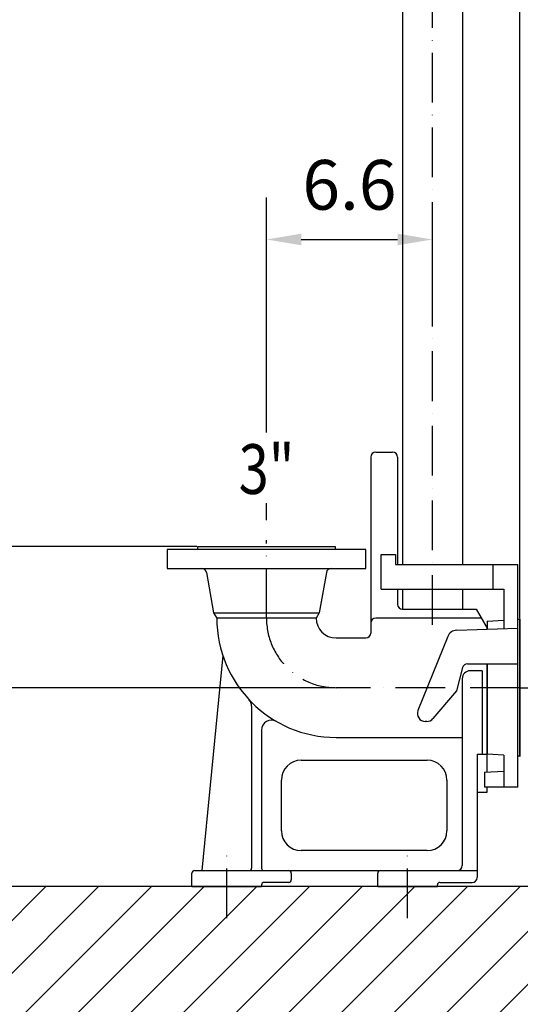
# Model space of a CAD drawing. Extents: x 0 to 9200, y 0 to 5940.
# Drawn here: x 7387 to 7891, y 2029 to 3019 of the extents above; entities that cross this region are included whole.
import ezdxf
from ezdxf.enums import TextEntityAlignment as Align

# ---------------------------------------------------------------- set-up
doc = ezdxf.new("R2010")
doc.units = 0
doc.header["$LTSCALE"] = 5
doc.linetypes.add('GEN7', pattern=[15, 10, -2.5, 0, -2.5])
doc.layers.get('0').update_dxf_attribs({"linetype": 'CONTINUOUS'})
doc.layers.get('DEFPOINTS').update_dxf_attribs({"linetype": 'CONTINUOUS'})
for name, color, linetype in [('5', 3, 'CONTINUOUS'), ('6', 2, 'CONTINUOUS'), ('7', 4, 'GEN7'), ('8', 1, 'CONTINUOUS')]:
    doc.layers.add(name, color=color, linetype=linetype)
doc.styles.add('ISO', font='GENISO.SHX')
doc.styles.get("Standard").update_dxf_attribs({"font": 'GENISO'})
doc.dimstyles.new('GEN-ISO', dxfattribs={"dimtxt": 50, "dimasz": 50, "dimexe": 40, "dimexo": 1, "dimgap": 30, "dimtad": 0, "dimtih": 1, "dimtoh": 1, "dimdec": 1, "dimtxsty": 'ISO', "dimcen": 2, "dimclrd": 256, "dimclre": 256, "dimclrt": 2, "dimazin": 3, "dimtp": 0.1, "dimtm": 0.1, "dimtfac": 0.05, "dimtdec": 1, "dimtix": 1, "dimtmove": 0, "dimatfit": 3, "dimtolj": 1})

# ---------------------------------------------------------------- blocks, each defined once
blk = doc.blocks.new('*D188')
at = {"color": 3}
for p, q in [((7890.37, 2417.21), (7890.37, 3424.39)), ((8130.37, 2945.08), (8130.37, 3424.39)), ((7925.37, 3399.39), (8095.37, 3399.39))]:
    blk.add_line(p, q, dxfattribs=at)
for points in [[(7925.37, 3405.22), (7925.37, 3393.55), (7890.37, 3399.39)], [(8095.37, 3393.55), (8095.37, 3405.22), (8130.37, 3399.39)]]:
    blk.add_solid(points, dxfattribs=at)
at = {"layer": 'DEFPOINTS', "color": 0}
for p in [(8130.37, 3399.39), (8130.37, 2944.08), (7890.37, 2416.21)]:
    blk.add_point(p, dxfattribs=at)
at = {"color": 2, "insert": (8010.37, 3454.39), "char_height": 50, "attachment_point": 5, "style": 'ISO'}
blk.add_mtext('\\A1;9.4', dxfattribs=at)
blk = doc.blocks.new('*X166')
at = {"layer": '8', "linetype": 'CONTINUOUS'}
for p, q in [((7272.44, 2006.22), (7413.43, 2147.21)), ((7272.44, 1953.19), (7466.46, 2147.21)), ((7319.84, 1947.56), (7519.5, 2147.21)), ((7372.87, 1947.56), (7572.53, 2147.21)), ((7425.91, 1947.56), (7625.56, 2147.21)), ((7478.94, 1947.56), (7678.59, 2147.21)), ((7531.97, 1947.56), (7731.63, 2147.21)), ((7585, 1947.56), (7784.66, 2147.21)), ((7638.04, 1947.56), (7837.69, 2147.21)), ((7691.07, 1947.56), (7890.73, 2147.21)), ((7744.1, 1947.56), (7943.76, 2147.21)), ((7797.14, 1947.56), (7996.79, 2147.21))]:
    blk.add_line(p, q, dxfattribs=at)
blk = doc.blocks.new('*D197')
at = {"color": 3}
for p, q in [((7565.37, 2489.21), (7062.71, 2489.21)), ((7087.71, 2182.21), (7087.71, 2454.21)), ((7559.37, 2147.21), (7062.71, 2147.21))]:
    blk.add_line(p, q, dxfattribs=at)
for points in [[(7093.55, 2454.21), (7081.88, 2454.21), (7087.71, 2489.21)], [(7081.88, 2182.21), (7093.55, 2182.21), (7087.71, 2147.21)]]:
    blk.add_solid(points, dxfattribs=at)
at = {"layer": 'DEFPOINTS', "color": 0}
for p in [(7087.71, 2489.21), (7566.37, 2489.21), (7560.37, 2147.21)]:
    blk.add_point(p, dxfattribs=at)
at = {"color": 2, "insert": (7032.71, 2318.21), "char_height": 50, "attachment_point": 5, "rotation": 90, "style": 'ISO'}
blk.add_mtext('\\A1;13.5', dxfattribs=at)
blk = doc.blocks.new('*D198')
at = {"color": 3}
for p, q in [((7704.37, 2347.21), (7274.87, 2347.21)), ((7299.87, 2182.21), (7299.87, 2312.21)), ((7418.06, 2147.21), (7274.87, 2147.21))]:
    blk.add_line(p, q, dxfattribs=at)
for points in [[(7305.71, 2312.21), (7294.04, 2312.21), (7299.87, 2347.21)], [(7294.04, 2182.21), (7305.71, 2182.21), (7299.87, 2147.21)]]:
    blk.add_solid(points, dxfattribs=at)
at = {"layer": 'DEFPOINTS', "color": 0}
for p in [(7299.87, 2347.21), (7705.37, 2347.21), (7419.06, 2147.21)]:
    blk.add_point(p, dxfattribs=at)
at = {"color": 2, "insert": (7244.87, 2247.21), "char_height": 50, "attachment_point": 5, "rotation": 90, "style": 'ISO'}
blk.add_mtext('\\A1;7.9', dxfattribs=at)
blk = doc.blocks.new('*D199')
at = {"color": 3}
for p, q in [((7635.37, 2750.6), (7635.37, 2823.22)), ((7802.37, 2750.6), (7802.37, 2823.22)), ((7670.37, 2798.22), (7767.37, 2798.22))]:
    blk.add_line(p, q, dxfattribs=at)
for points in [[(7670.37, 2804.06), (7670.37, 2792.39), (7635.37, 2798.22)], [(7767.37, 2792.39), (7767.37, 2804.06), (7802.37, 2798.22)]]:
    blk.add_solid(points, dxfattribs=at)
at = {"layer": 'DEFPOINTS', "color": 0}
for p in [(7802.37, 2798.22), (7635.37, 2749.6), (7802.37, 2749.6)]:
    blk.add_point(p, dxfattribs=at)
at = {"color": 2, "insert": (7718.87, 2853.22), "char_height": 50, "attachment_point": 5, "style": 'ISO'}
blk.add_mtext('\\A1;6.6', dxfattribs=at)

msp = doc.modelspace()

# ---------------------------------------------------------------- linework, layer by layer
for p, q in [((7772.22, 3854.22), (7772.22, 2471.21)), ((7832.52, 3854.22), (7832.52, 2471.21)), ((7740.37, 2579.21), (7740.37, 2402.21)), ((7745.37, 2584.21), (7762.37, 2584.21)), ((7767.37, 2579.21), (7767.37, 2471.21)), ((7566.37, 2489.21), (7704.37, 2489.21)), ((7566.37, 2486.21), (7566.37, 2489.21)), ((7704.37, 2489.21), (7704.37, 2486.21)), ((7735.37, 2486.21), (7535.37, 2486.21)), ((7535.37, 2486.21), (7535.37, 2467.21)), ((7735.37, 2467.21), (7735.37, 2486.21)), ((7750.9, 2446.21), (7750.9, 2481.21)), ((7750.9, 2481.21), (7765.33, 2481.21)), ((7765.33, 2481.21), (7765.33, 2471.21)), ((7535.37, 2467.21), (7735.37, 2467.21)), ((7765.33, 2471.21), (7888.37, 2471.21)), ((7863.37, 2471.21), (7863.37, 2446.21)), ((7888.37, 2247.21), (7888.37, 2471.21)), ((7575.1, 2463.08), (7582.23, 2422.66)), ((7695.64, 2463.08), (7688.52, 2422.66)), ((7750.9, 2446.21), (7874.37, 2446.21)), ((7767.37, 2446.21), (7767.37, 2431.21)), ((7772.22, 2446.21), (7772.22, 2426.22)), ((7832.52, 2446.21), (7832.52, 2426.21)), ((7874.37, 2446.21), (7874.37, 2415.11)), ((7582.23, 2422.66), (7688.52, 2422.66)), ((7582.23, 2422.66), (7585.37, 2417.21)), ((7688.52, 2422.66), (7685.37, 2417.21)), ((7772.37, 2426.21), (7846.37, 2426.21)), ((7846.37, 2426.21), (7857.37, 2407.16)), ((7685.37, 2417.21), (7585.37, 2417.21)), ((7851.57, 2417.21), (7745.37, 2417.21)), ((7857.37, 2414.21), (7874.37, 2415.11)), ((7857.37, 2414.21), (7857.37, 2406.13)), ((7874.37, 2415.11), (7874.37, 2406.73)), ((7888.37, 2416.21), (7890.37, 2416.21)), ((7890.37, 2278.21), (7890.37, 2416.21)), ((7890.37, 2347.21), (7890.37, 2416.21)), ((7890.37, 2416.21), (7890.37, 2278.21)), ((7817.96, 2398.82), (7787.82, 2324.21)), ((7826.88, 2405.07), (7888.37, 2407.21)), ((7857.37, 2406.13), (7857.37, 2407.16)), ((7705.37, 2397.21), (7735.37, 2397.21)), ((7591.45, 2379.5), (7570.37, 2163.21)), ((7837.61, 2371.21), (7888.37, 2371.21)), ((7857.37, 2262.36), (7857.37, 2371.21)), ((7857.37, 2371.21), (7857.37, 2280.21)), ((7832.78, 2367.51), (7826.54, 2344.21)), ((7852.37, 2364.21), (7840.37, 2364.21)), ((7852.37, 2364.21), (7852.37, 2280.21)), ((7832.37, 2356.21), (7832.37, 2168.21)), ((7826.54, 2344.21), (7802.92, 2316.07)), ((7890.37, 2347.21), (7890.37, 2278.21)), ((7620.37, 2328.47), (7620.37, 2165.71)), ((7796.8, 2313.21), (7795.23, 2313.21)), ((7630.37, 2304.63), (7630.37, 2165.71)), ((7705.37, 2297.21), (7832.37, 2297.21)), ((7847.37, 2280.21), (7847.37, 2156.21)), ((7847.37, 2280.21), (7857.37, 2280.21)), ((7874.37, 2279.32), (7857.37, 2280.21)), ((7874.37, 2279.32), (7874.37, 2247.21)), ((7670.37, 2274.21), (7797.07, 2274.21)), ((7890.37, 2278.21), (7888.37, 2278.21)), ((7854.67, 2262.21), (7874.37, 2263.25)), ((7854.67, 2262.21), (7854.67, 2247.21)), ((7650.37, 2203.21), (7650.37, 2254.21)), ((7817.07, 2254.21), (7817.07, 2203.21)), ((7847.37, 2242.21), (7857.37, 2242.21)), ((7888.37, 2247.21), (7854.67, 2247.21)), ((7857.37, 2242.21), (7857.37, 2247.21)), ((7797.07, 2183.21), (7670.37, 2183.21)), ((7560.37, 2147.21), (7560.37, 2160.71)), ((7562.87, 2163.21), (7620.37, 2163.21)), ((7612.07, 2163.21), (7847.37, 2163.21)), ((7620.37, 2163.21), (7630.37, 2163.21)), ((7660.37, 2160.71), (7660.37, 2153.71)), ((7747.37, 2147.21), (7747.37, 2160.71)), ((7657.87, 2151.21), (7632.87, 2151.21)), ((7809.87, 2151.21), (7842.37, 2151.21)), ((9010.05, 2147.21), (7268.83, 2147.21)), ((7560.37, 2147.21), (7630.37, 2147.21)), ((7630.37, 2148.71), (7630.37, 2147.21)), ((7747.37, 2147.21), (7807.37, 2147.21)), ((7807.37, 2147.21), (7807.37, 2148.71))]:
    msp.add_line(p, q)
at = {"color": 7, "linetype": 'CONTINUOUS'}
for p, q in [((7890.87, 2416.21), (7890.37, 2416.21)), ((7890.37, 2347.21), (7890.37, 2407.21)), ((7890.37, 2287.21), (7890.37, 2347.21)), ((7890.37, 2278.21), (7890.87, 2278.21))]:
    msp.add_line(p, q, dxfattribs=at)
for centre, radius, start, end in [((7745.37, 2579.21), 5, 90, 180), ((7762.37, 2579.21), 5, 0, 90), ((7570.18, 2462.21), 5, 10, 90), ((7700.57, 2462.21), 5, 90, 170), ((7772.37, 2431.21), 5, 180, 270), ((7705.37, 2417.21), 120, 180, 270), ((7705.37, 2417.21), 20, 180, 270), ((7745.37, 2412.21), 5, 90, 180), ((7735.37, 2402.21), 5, 270, 0), ((7827.23, 2395.07), 10, 92, 158), ((7837.61, 2366.21), 5, 90, 165), ((7840.37, 2356.21), 8, 90, 180), ((7610.37, 2328.47), 10, 0, 43.04908), ((7795.23, 2321.21), 8, 158, 270), ((7640.37, 2304.63), 10, 60, 180), ((7796.8, 2321.21), 8, 270, 320), ((7670.37, 2254.21), 20, 90, 180), ((7797.07, 2254.21), 20, 0, 90), ((7670.37, 2203.21), 20, 180, 270), ((7797.07, 2203.21), 20, 270, 0), ((7562.87, 2160.71), 2.5, 90, 180), ((7617.87, 2165.71), 2.5, 270, 0), ((7632.87, 2165.71), 2.5, 180, 270), ((7657.87, 2160.71), 2.5, 0, 90), ((7749.87, 2160.71), 2.5, 90, 180), ((7827.37, 2168.21), 5, 270, 0), ((7632.87, 2148.71), 2.5, 90, 180), ((7657.87, 2153.71), 2.5, 270, 0), ((7809.87, 2148.71), 2.5, 90, 180), ((7842.37, 2156.21), 5, 270, 0)]:
    msp.add_arc(centre, radius, start, end)
at = {"layer": '5', "linetype": 'BYBLOCK'}
for p, q in [((7635.37, 2604.02), (7635.37, 2840.35)), ((7635.37, 2515.8), (7635.37, 2532.72))]:
    msp.add_line(p, q, dxfattribs=at)
at = {"layer": '7'}
for p, q in [((7802.37, 2410.38), (7802.37, 3914.43)), ((7635.37, 2417.21), (7635.37, 2495.8)), ((7890.37, 2347.21), (7705.37, 2347.21)), ((7890.37, 2347.21), (8294.37, 2347.21)), ((7595.37, 2115.34), (7595.37, 2189.15)), ((7777.37, 2115.34), (7777.37, 2189.15))]:
    msp.add_line(p, q, dxfattribs=at)
msp.add_arc((7705.37, 2417.21), 70, 180, 270, dxfattribs=at)

# ---------------------------------------------------------------- block references
at = {"layer": '8', "linetype": 'CONTINUOUS'}
msp.add_blockref('*X166', (0, 0), dxfattribs=at)

# ---------------------------------------------------------------- texts
at = {"layer": '6', "width": 0.8}
msp.add_text('3"', height=50, dxfattribs=at).set_placement((7635.48, 2542.18), align=Align.CENTER)

# ---------------------------------------------------------------- dimensions: what is measured, and where the dimension line sits
for base, p1, p2, picture, middle in [((8130.37, 3399.39), (7890.37, 2416.21), (8130.37, 2944.08), '*D188', (8010.37, 3454.39)), ((7802.37, 2798.22), (7635.37, 2749.6), (7802.37, 2749.6), '*D199', (7718.87, 2853.22))]:
    dim = msp.add_linear_dim(base=base, p1=p1, p2=p2, dimstyle='GEN-ISO', override={"dimasz": 35, "dimexe": 25, "dimtad": 1, "dimtih": 0, "dimtoh": 0, "dimlfac": 0.03937, "dimclrd": 3, "dimclre": 3, "dimadec": 2, "dimazin": 2, "dimlwd": 25, "dimlwe": 25})
    dim.commit()
    dim.dimension.update_dxf_attribs({"geometry": picture, "text_midpoint": middle})
for base, p1, p2, picture, middle in [((7087.71, 2489.21), (7560.37, 2147.21), (7566.37, 2489.21), '*D197', (7032.71, 2318.21)), ((7299.87, 2347.21), (7419.06, 2147.21), (7705.37, 2347.21), '*D198', (7244.87, 2247.21))]:
    dim = msp.add_linear_dim(base=base, p1=p1, p2=p2, angle=90, dimstyle='GEN-ISO', override={"dimasz": 35, "dimexe": 25, "dimtad": 1, "dimtih": 0, "dimtoh": 0, "dimlfac": 0.03937, "dimclrd": 3, "dimclre": 3, "dimadec": 2, "dimazin": 2, "dimlwd": 25, "dimlwe": 25})
    dim.commit()
    dim.dimension.update_dxf_attribs({"geometry": picture, "text_midpoint": middle})

doc.saveas('drawing.dxf')
